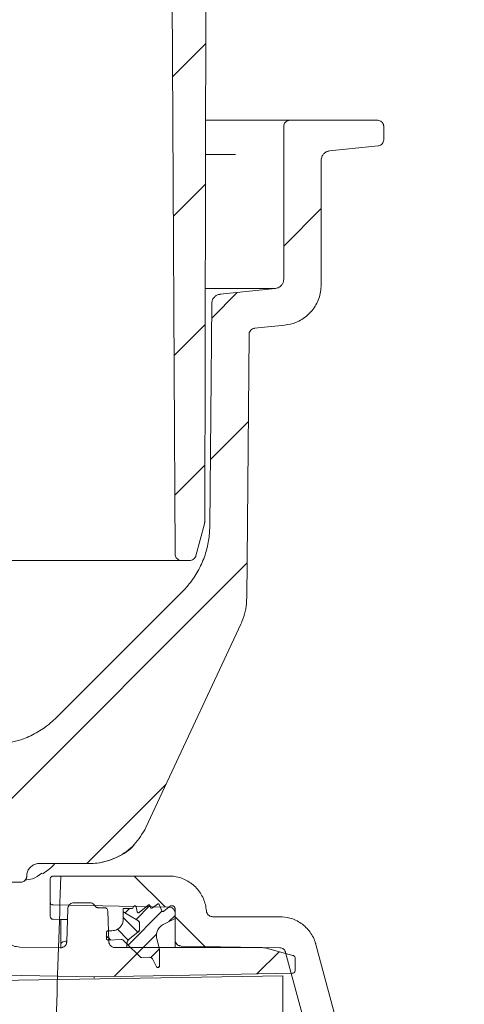
# Model space of a CAD drawing. Units: millimetres. Extents: x 391 to 1234, y 265 to 861.
# Drawn here: x 874 to 945, y 504 to 662 of the extents above; entities that cross this region are included whole.
import ezdxf

# ---------------------------------------------------------------- set-up
doc = ezdxf.new("R2010")
doc.units = ezdxf.units.MM
doc.header["$LTSCALE"] = 5
doc.linetypes.add('SLD-Durchgehend', pattern=[0])
doc.layers.add('MAßLINIE_MAßZEICHNUNGEN', color=7, linetype='SLD-Durchgehend')
doc.styles.add('SLDTEXTSTYLE0', font='Opinion Pro')
doc.dimstyles.new('SLDDIMSTYLE0', dxfattribs={"dimtxt": 26.458333, "dimasz": 17.5, "dimexe": 0, "dimexo": 0.0625, "dimgap": 6.614583, "dimtad": 0, "dimdec": 0, "dimrnd": 1e-09, "dimzin": 12, "dimdsep": 46, "dimtxsty": 'SLDTEXTSTYLE0', "dimsah": 1, "dimcen": 0.09, "dimadec": 0, "dimazin": 3, "dimtfac": 1, "dimtdec": 0, "dimtofl": 0, "dimtmove": 0, "dimatfit": 3, "dimfxl": 1, "dimfrac": 2, "dimtolj": 1, "dimtzin": 12, "dimarcsym": 0})

# ---------------------------------------------------------------- blocks, each defined once
blk = doc.blocks.new('SW_HATCH_0')
at = {"color": 0, "linetype": 'SLD-Durchgehend', "lineweight": 18}
for p, q in [((266.42, 154.16), (261.13, 148.87)), ((266.37, 131.66), (261.24, 126.54)), ((284.9, 127.74), (278.9, 121.74)), ((271.46, 114.3), (267.37, 110.21)), ((266.32, 109.17), (261.36, 104.2)), ((273.22, 93.62), (267.17, 87.56)), ((266.27, 86.67), (261.48, 81.87)), ((273.02, 70.97), (233.32, 31.26)), ((260.09, 35.58), (247.39, 22.88)), ((254.99, 20.88), (259.94, 15.93)), ((257.5, 16.16), (255.28, 13.93)), ((253.21, 14.24), (255.56, 11.9)), ((254.23, 15.69), (253.5, 14.96)), ((259.41, 15.26), (253.99, 9.84)), ((261.51, 14.56), (260.54, 13.58)), ((261.51, 14.36), (266.27, 9.6)), ((250.51, 11.33), (251.19, 10.65)), ((252.28, 12.37), (254.02, 10.63)), ((258.55, 11.59), (255.4, 8.44)), ((256.39, 9.43), (251.77, 4.81)), ((259, 9.24), (257.61, 7.85)), ((278.18, 8.77), (274.62, 5.21)), ((259.01, 6.44), (258.8, 6.24))]:
    blk.add_line(p, q, dxfattribs=at)
blk = doc.blocks.new('_D_1')
at = {"layer": 'MAßLINIE_MAßZEICHNUNGEN', "color": 7}
for p, q in [((932.99, 795.21), (1155.69, 795.21)), ((1150.69, 795.21), (1150.69, 642.72)), ((1150.69, 336.15), (1150.69, 510.87)), ((824.55, 336.15), (1155.69, 336.15))]:
    blk.add_line(p, q, dxfattribs=at)
for points in [[(1150.69, 795.21), (1143.19, 777.71), (1158.19, 777.71)], [(1150.69, 336.15), (1158.19, 353.65), (1143.19, 353.65)]]:
    blk.add_solid(points, dxfattribs=at)
at = {"layer": 'MAßLINIE_MAßZEICHNUNGEN', "color": 7, "char_height": 26.458, "attachment_point": 1, "rotation": 90, "style": 'SLDTEXTSTYLE0'}
for s, insert in [('min 357', (1115.41, 517.46)), ('max 480', (1155.29, 510.87))]:
    blk.add_mtext(s, dxfattribs=dict(at, insert=insert))

msp = doc.modelspace()

# ---------------------------------------------------------------- linework, layer by layer
at = {"color": 7, "linetype": 'SLD-Durchgehend', "lineweight": 18}
for p, q in [((903.86, 707.24), (903.6, 581.37)), ((898.87, 576.23), (898.25, 695.21)), ((903.73, 645.71), (908.48, 645.71)), ((908.48, 645.71), (911.55, 645.71)), ((911.55, 645.71), (917.24, 645.71)), ((916.24, 644.71), (916.24, 620.27)), ((931.24, 645.71), (917.24, 645.71)), ((932.24, 642.61), (932.24, 644.71)), ((923.58, 640.8), (931.35, 641.62)), ((903.85, 640.25), (908.5, 640.25)), ((922.24, 619.37), (922.24, 639.31)), ((914.9, 618.78), (903.68, 618.78)), ((914.9, 618.78), (906.07, 617.85)), ((904.73, 616.37), (904.42, 580.71)), ((911.58, 612.4), (916.42, 612.9)), ((910.32, 569.18), (910.69, 611.41)), ((903.56, 581.11), (902.19, 575.98)), ((899.87, 575.24), (836.36, 575.24)), ((901.22, 575.24), (899.87, 575.24)), ((900.03, 570.24), (879.89, 550.11)), ((877.12, 526.71), (885.14, 526.71)), ((874.12, 523.71), (872.54, 523.71)), ((875.12, 524.7), (875.12, 524.75)), ((878.86, 520.58), (878.86, 524.21)), ((897.87, 524.71), (879.36, 524.71)), ((878.86, 518.36), (878.86, 520.58)), ((882.7, 520.45), (885.18, 520.45)), ((895.22, 519.62), (896.02, 520.22)), ((879.35, 520.08), (897.87, 519.75)), ((881.51, 514.19), (881.7, 519.48)), ((887.57, 519.65), (886.51, 519.65)), ((888.25, 514.24), (888.07, 519.16)), ((890.56, 518.96), (890.56, 519.52)), ((890.56, 519.52), (891.99, 519.52)), ((892.91, 517.6), (890.56, 518.96)), ((890.56, 518.96), (892.91, 517.6)), ((890.56, 517.76), (890.56, 518.96)), ((892.08, 519.57), (892.26, 519.87)), ((892.63, 519.8), (892.8, 518.99)), ((893.12, 518.88), (894.54, 520.06)), ((894.86, 519.94), (894.9, 519.74)), ((896.33, 520.14), (896.73, 519.15)), ((897.04, 519.07), (898.11, 519.96)), ((898.11, 519.96), (898.36, 519.96)), ((898.86, 519.46), (898.86, 517.91)), ((898.86, 518.76), (898.86, 514.5)), ((880.33, 517.78), (879.35, 517.79)), ((881.64, 517.75), (880.42, 517.77)), ((880.58, 517.83), (880.58, 513.25)), ((893.16, 516.18), (893.16, 517.17)), ((898.86, 517.91), (896.95, 516.94)), ((915.59, 518.21), (904.86, 518.21)), ((887.86, 514.77), (887.86, 515.66)), ((888.16, 515.96), (888.76, 515.96)), ((891.54, 514.67), (892.96, 515.78)), ((892.96, 515.78), (891.54, 514.67)), ((881.52, 514.29), (881.34, 514.28)), ((890.24, 514.55), (888.17, 514.47)), ((891.16, 513.85), (890.61, 514.4)), ((895.92, 514.64), (896.36, 513.03)), ((898.86, 513.27), (898.86, 514.5)), ((873.99, 513.34), (880.49, 513.22)), ((889.25, 513.27), (912.67, 513.27)), ((891.16, 513.27), (891.16, 513.85)), ((893.19, 511.82), (891.16, 513.85)), ((896.36, 513.03), (896.36, 510.31)), ((899.84, 513.5), (915.6, 513.23)), ((913.45, 513.16), (917.72, 512.02)), ((916.55, 512.48), (927.11, 473.08)), ((930.15, 481.05), (921.39, 513.77)), ((894.78, 511.71), (893.56, 511.67)), ((895.89, 510.2), (895.24, 511.44)), ((918.09, 511.53), (918.09, 509.65)), ((854.58, 507.69), (916.09, 508.76)), ((871.44, 508.87), (885.92, 508.59)), ((885.92, 508.36), (885.92, 508.59)), ((916.09, 356.67), (916.09, 508.76))]:
    msp.add_line(p, q, dxfattribs=at)
at = {"color": 7, "linetype": 'SLD-Durchgehend', "lineweight": 18, "flags": 128}
for points in [[(894.2, 532.49), (896.44, 537.28), (909.38, 565.04)], [(885.92, 508.59), (898.47, 508.81), (917.6, 509.14)]]:
    msp.add_lwpolyline(points, dxfattribs=at)
at = {"color": 7, "linetype": 'SLD-Durchgehend', "lineweight": 18}
for centre, radius, start, end in [((879.36, 518.29), 0.5, 180, 269), ((881.36, 513.28), 1, 91.0456, 141.2606)]:
    msp.add_arc(centre, radius, start, end, dxfattribs=at)
for points, knots in [([(916.24, 644.71), (916.25, 644.78), (916.26, 644.96), (916.37, 645.23), (916.59, 645.49), (916.88, 645.67), (917.11, 645.71), (917.23, 645.71), (917.24, 645.71)], [0, 0, 0, 0, 0.126139, 0.340814, 0.55549, 0.770166, 0.984842, 1, 1, 1, 1]), ([(931.24, 645.71), (931.26, 645.71), (931.39, 645.71), (931.63, 645.66), (931.92, 645.48), (932.13, 645.21), (932.23, 644.94), (932.24, 644.77), (932.24, 644.71)], [0, 0, 0, 0, 0.033761, 0.248422, 0.463083, 0.677744, 0.892404, 1, 1, 1, 1]), ([(932.24, 642.61), (932.24, 642.59), (932.24, 642.46), (932.18, 642.22), (932, 641.93), (931.73, 641.72), (931.49, 641.64), (931.36, 641.62), (931.35, 641.62)], [0, 0, 0, 0, 0.0407367, 0.2707681, 0.5007996, 0.7308316, 0.9608644, 1, 1, 1, 1]), ([(922.24, 639.31), (922.24, 639.36), (922.25, 639.52), (922.32, 639.84), (922.52, 640.24), (922.9, 640.59), (923.28, 640.76), (923.51, 640.79), (923.58, 640.8)], [0, 0, 0, 0, 0.068598, 0.212465, 0.44233, 0.672195, 0.90206, 1, 1, 1, 1]), ([(916.24, 620.27), (916.23, 620.17), (916.22, 619.89), (916.05, 619.48), (915.71, 619.09), (915.31, 618.85), (915.02, 618.8), (914.9, 618.78)], [0, 0, 0, 0, 0.141405, 0.371339, 0.601273, 0.831208, 1, 1, 1, 1]), ([(922.24, 619.37), (922.22, 618.98), (922.16, 617.87), (921.5, 616.1), (920.1, 614.39), (918.32, 613.26), (917.01, 613.01), (916.42, 612.9)], [0, 0, 0, 0, 0.121886, 0.351837, 0.581789, 0.811742, 1, 1, 1, 1]), ([(904.73, 616.37), (904.73, 616.43), (904.74, 616.6), (904.82, 616.93), (905.04, 617.32), (905.42, 617.66), (905.79, 617.81), (906.02, 617.84), (906.07, 617.85)], [0, 0, 0, 0, 0.084132, 0.228861, 0.460103, 0.691345, 0.922587, 1, 1, 1, 1]), ([(910.69, 611.41), (910.69, 611.48), (910.7, 611.62), (910.78, 611.85), (910.95, 612.1), (911.22, 612.31), (911.45, 612.38), (911.57, 612.39), (911.58, 612.4)], [0, 0, 0, 0, 0.139569, 0.284319, 0.515595, 0.746871, 0.978148, 1, 1, 1, 1]), ([(904.42, 580.71), (904.38, 579.94), (904.29, 578.38), (903.69, 576.04), (902.72, 573.76), (901.47, 571.79), (900.45, 570.7), (900.03, 570.24)], [0, 0, 0, 0, 0.199134, 0.403231, 0.617282, 0.837541, 1, 1, 1, 1]), ([(903.6, 581.37), (903.59, 581.32), (903.59, 581.24), (903.57, 581.15), (903.56, 581.11)], [0, 0, 0, 0, 0.486066, 1, 1, 1, 1]), ([(899.87, 575.24), (899.8, 575.24), (899.63, 575.25), (899.35, 575.36), (899.12, 575.55), (898.96, 575.8), (898.88, 576.02), (898.87, 576.18), (898.87, 576.23)], [0, 0, 0, 0, 0.125411, 0.340659, 0.555908, 0.690629, 0.905875, 1, 1, 1, 1]), ([(902.19, 575.98), (902.17, 575.92), (902.11, 575.75), (901.94, 575.52), (901.66, 575.32), (901.41, 575.24), (901.26, 575.24), (901.22, 575.24)], [0, 0, 0, 0, 0.1410987, 0.3986134, 0.6561289, 0.9136456, 1, 1, 1, 1]), ([(909.38, 565.04), (909.44, 565.18), (909.96, 566.34), (910.29, 567.76), (910.31, 569.03), (910.32, 569.18)], [0, 0, 0, 0, 0.107561, 0.895753, 1, 1, 1, 1]), ([(879.89, 550.11), (879.58, 549.81), (878.66, 548.93), (876.9, 547.72), (874.32, 546.44), (872.31, 546.05), (871.15, 545.83)], [0, 0, 0, 0, 0.13247, 0.384078, 0.642982, 1, 1, 1, 1]), ([(885.14, 526.71), (885.56, 526.73), (887.11, 526.79), (889.7, 527.62), (892.5, 529.6), (893.64, 531.53), (894.2, 532.49)], [0, 0, 0, 0, 0.112674, 0.409909, 0.707144, 1, 1, 1, 1]), ([(885.14, 526.71), (885.55, 526.73), (887.08, 526.78), (889.59, 527.64), (891.66, 528.81), (892.3, 529.74), (892.3, 529.75)], [0, 0, 0, 0, 0.153696, 0.575412, 0.997165, 1, 1, 1, 1]), ([(875.12, 524.75), (875.12, 524.79), (875.13, 525.06), (875.26, 525.55), (875.64, 526.12), (876.19, 526.53), (876.71, 526.7), (877.03, 526.71), (877.12, 526.71)], [0, 0, 0, 0, 0.04297, 0.26004, 0.47711, 0.69418, 0.91125, 1, 1, 1, 1]), ([(877.63, 525.07), (878, 525.3), (878.73, 525.76), (879.33, 526.4), (879.62, 526.71)], [0, 0, 0, 0, 0.509817, 1, 1, 1, 1]), ([(877.51, 525.15), (877.04, 524.81), (876.23, 524.21), (875.26, 524.1), (874.85, 524.06)], [0, 0, 0, 0, 0.580508, 1, 1, 1, 1]), ([(875.12, 524.7), (875.11, 524.64), (875.1, 524.47), (875, 524.21), (874.78, 523.94), (874.49, 523.77), (874.25, 523.72), (874.13, 523.71), (874.12, 523.71)], [0, 0, 0, 0, 0.1073118, 0.3243915, 0.5414714, 0.7585519, 0.9756328, 1, 1, 1, 1]), ([(877.38, 432.59), (877.38, 432.63), (877.36, 437.79), (877.62, 448.06), (878.33, 463.38), (879.42, 488.93), (880.08, 509.38), (880.58, 524.71)], [0, 0, 0, 0, 0.0013512, 0.1677624, 0.3342247, 0.5006872, 1, 1, 1, 1]), ([(878.86, 524.21), (878.86, 524.25), (878.87, 524.35), (878.93, 524.49), (879.05, 524.62), (879.19, 524.7), (879.3, 524.71), (879.36, 524.71)], [0, 0, 0, 0, 0.15356, 0.368241, 0.58292, 0.797596, 1, 1, 1, 1]), ([(897.87, 524.71), (898.01, 524.71), (898.81, 524.69), (900.28, 524.33), (902, 523.23), (903.26, 521.61), (903.76, 520.14), (903.84, 519.31), (903.86, 519.14)], [0, 0, 0, 0, 0.044274, 0.269184, 0.494095, 0.719008, 0.943924, 1, 1, 1, 1]), ([(879.35, 520.08), (879.31, 520.08), (879.23, 520.09), (879.11, 520.14), (878.99, 520.22), (878.89, 520.37), (878.86, 520.49), (878.86, 520.56), (878.86, 520.58)], [0, 0, 0, 0, 0.152873, 0.288661, 0.505627, 0.722593, 0.939561, 1, 1, 1, 1]), ([(881.7, 519.48), (881.7, 519.54), (881.72, 519.7), (881.82, 519.97), (882.04, 520.23), (882.34, 520.41), (882.57, 520.45), (882.69, 520.45), (882.7, 520.45)], [0, 0, 0, 0, 0.104708, 0.324268, 0.543827, 0.763383, 0.982936, 1, 1, 1, 1]), ([(885.18, 520.45), (885.21, 520.45), (885.36, 520.45), (885.61, 520.38), (885.89, 520.19), (886.01, 520.01), (886.07, 519.92)], [0, 0, 0, 0, 0.090563, 0.401234, 0.711906, 1, 1, 1, 1]), ([(896.02, 520.22), (896.02, 520.22), (896.04, 520.24), (896.09, 520.26), (896.16, 520.27), (896.22, 520.25), (896.28, 520.21), (896.31, 520.17), (896.32, 520.14), (896.33, 520.14)], [0, 0, 0, 0, 0.030498, 0.214698, 0.398896, 0.583092, 0.767289, 0.951487, 1, 1, 1, 1]), ([(886.51, 519.65), (886.5, 519.65), (886.45, 519.65), (886.35, 519.67), (886.21, 519.74), (886.12, 519.83), (886.08, 519.9), (886.07, 519.92)], [0, 0, 0, 0, 0.073397, 0.267687, 0.578124, 0.888561, 1, 1, 1, 1]), ([(887.57, 519.65), (887.61, 519.65), (887.7, 519.64), (887.84, 519.58), (887.97, 519.47), (888.06, 519.32), (888.07, 519.22), (888.07, 519.16)], [0, 0, 0, 0, 0.142189, 0.361717, 0.581247, 0.80078, 1, 1, 1, 1]), ([(891.99, 519.52), (892, 519.52), (892.01, 519.52), (892.04, 519.53), (892.06, 519.55), (892.07, 519.56), (892.08, 519.57)], [0, 0, 0, 0, 0.212069, 0.419685, 0.75142, 1, 1, 1, 1]), ([(892.26, 519.87), (892.27, 519.88), (892.29, 519.91), (892.35, 519.95), (892.41, 519.97), (892.48, 519.96), (892.54, 519.93), (892.59, 519.89), (892.62, 519.84), (892.63, 519.81), (892.63, 519.8)], [0, 0, 0, 0, 0.098766, 0.240659, 0.382549, 0.524437, 0.666325, 0.808214, 0.950105, 1, 1, 1, 1]), ([(892.8, 518.99), (892.8, 518.99), (892.81, 518.96), (892.83, 518.91), (892.88, 518.87), (892.93, 518.84), (892.99, 518.83), (893.06, 518.84), (893.1, 518.86), (893.12, 518.88), (893.12, 518.88)], [0, 0, 0, 0, 0.050173, 0.214155, 0.378136, 0.48077, 0.644745, 0.80872, 0.972694, 1, 1, 1, 1]), ([(894.54, 520.06), (894.54, 520.06), (894.57, 520.08), (894.62, 520.1), (894.69, 520.11), (894.75, 520.09), (894.81, 520.05), (894.85, 520), (894.86, 519.96), (894.86, 519.94)], [0, 0, 0, 0, 0.059026, 0.223026, 0.387023, 0.551019, 0.715016, 0.879015, 1, 1, 1, 1]), ([(894.9, 519.74), (894.91, 519.72), (894.92, 519.68), (894.96, 519.63), (895.02, 519.59), (895.08, 519.58), (895.14, 519.58), (895.18, 519.6), (895.21, 519.62), (895.22, 519.62)], [0, 0, 0, 0, 0.138413, 0.30648, 0.474544, 0.642605, 0.747789, 0.915849, 1, 1, 1, 1]), ([(896.73, 519.15), (896.73, 519.14), (896.74, 519.12), (896.76, 519.09), (896.81, 519.05), (896.86, 519.02), (896.93, 519.02), (896.99, 519.03), (897.03, 519.06), (897.04, 519.07)], [0, 0, 0, 0, 0.0231607, 0.2020614, 0.3140352, 0.4929287, 0.6718222, 0.8507146, 1, 1, 1, 1]), ([(897.87, 519.75), (897.94, 519.75), (898.12, 519.74), (898.39, 519.62), (898.65, 519.4), (898.82, 519.1), (898.86, 518.87), (898.86, 518.76), (898.86, 518.76)], [0, 0, 0, 0, 0.128149, 0.345243, 0.562338, 0.779437, 0.996538, 1, 1, 1, 1]), ([(898.36, 519.96), (898.39, 519.96), (898.49, 519.95), (898.63, 519.89), (898.75, 519.78), (898.84, 519.63), (898.85, 519.52), (898.86, 519.46)], [0, 0, 0, 0, 0.141981, 0.356668, 0.571357, 0.786049, 1, 1, 1, 1]), ([(904.86, 518.21), (904.78, 518.22), (904.64, 518.23), (904.4, 518.31), (904.15, 518.48), (903.95, 518.76), (903.87, 518.99), (903.86, 519.12), (903.86, 519.14)], [0, 0, 0, 0, 0.147715, 0.288403, 0.5131986, 0.7379941, 0.9627923, 1, 1, 1, 1]), ([(888.76, 515.96), (888.89, 515.97), (889.14, 515.99), (889.58, 516.14), (890.02, 516.43), (890.39, 516.93), (890.54, 517.4), (890.55, 517.68), (890.56, 517.76)], [0, 0, 0, 0, 0.136375, 0.27064, 0.485175, 0.69971, 0.914247, 1, 1, 1, 1]), ([(893.16, 517.17), (893.15, 517.2), (893.15, 517.29), (893.09, 517.43), (893, 517.54), (892.93, 517.58), (892.91, 517.6)], [0, 0, 0, 0, 0.193079, 0.515583, 0.838085, 1, 1, 1, 1]), ([(892.91, 517.6), (892.95, 517.57), (893.03, 517.51), (893.12, 517.37), (893.15, 517.25), (893.16, 517.18), (893.16, 517.17)], [0, 0, 0, 0, 0.283037, 0.605702, 0.928372, 1, 1, 1, 1]), ([(915.59, 518.21), (916.13, 518.17), (917.35, 518.07), (919.08, 517.22), (920.55, 515.8), (921.18, 514.51), (921.37, 513.82), (921.39, 513.77)], [0, 0, 0, 0, 0.207027, 0.464637, 0.722249, 0.979866, 1, 1, 1, 1]), ([(873.99, 513.34), (873.65, 513.38), (872.98, 513.46), (872.08, 514), (871.42, 514.78), (871.08, 515.62), (871.05, 516.16), (871.03, 516.36)], [0, 0, 0, 0, 0.217343, 0.434687, 0.65203, 0.869376, 1, 1, 1, 1]), ([(887.86, 515.66), (887.86, 515.68), (887.86, 515.72), (887.89, 515.8), (887.95, 515.89), (888.03, 515.94), (888.11, 515.96), (888.15, 515.96), (888.16, 515.96)], [0, 0, 0, 0, 0.0897353, 0.3043919, 0.5190475, 0.7336999, 0.9483486, 1, 1, 1, 1]), ([(892.96, 515.78), (892.97, 515.79), (893.02, 515.82), (893.09, 515.91), (893.15, 516.05), (893.15, 516.14), (893.16, 516.18)], [0, 0, 0, 0, 0.031675, 0.403096, 0.774517, 1, 1, 1, 1]), ([(893.16, 516.18), (893.15, 516.12), (893.14, 516.01), (893.07, 515.88), (893, 515.81), (892.97, 515.79), (892.96, 515.78)], [0, 0, 0, 0, 0.364458, 0.735863, 0.968327, 1, 1, 1, 1]), ([(896.95, 516.94), (896.95, 516.94), (896.74, 516.84), (896.37, 516.56), (896, 515.99), (895.83, 515.33), (895.87, 514.87), (895.92, 514.65), (895.92, 514.64)], [0, 0, 0, 0, 0.003925, 0.251727, 0.499532, 0.747341, 0.995153, 1, 1, 1, 1]), ([(881.51, 514.19), (881.51, 514.15), (881.5, 514.01), (881.42, 513.75), (881.21, 513.48), (880.96, 513.31), (880.71, 513.23), (880.56, 513.22), (880.49, 513.22)], [0, 0, 0, 0, 0.0686855, 0.2854055, 0.5021245, 0.7188404, 0.8544787, 1, 1, 1, 1]), ([(888.17, 514.47), (888.15, 514.47), (888.09, 514.48), (888.01, 514.51), (887.93, 514.57), (887.87, 514.66), (887.86, 514.73), (887.86, 514.77), (887.86, 514.77)], [0, 0, 0, 0, 0.125847, 0.335837, 0.545826, 0.755817, 0.965813, 1, 1, 1, 1]), ([(889.25, 513.27), (889.17, 513.27), (889.01, 513.28), (888.75, 513.38), (888.51, 513.56), (888.32, 513.85), (888.25, 514.09), (888.25, 514.22), (888.25, 514.24)], [0, 0, 0, 0, 0.169059, 0.306407, 0.525868, 0.74533, 0.964794, 1, 1, 1, 1]), ([(890.61, 514.4), (890.58, 514.43), (890.5, 514.49), (890.37, 514.54), (890.27, 514.54), (890.24, 514.55)], [0, 0, 0, 0, 0.330743, 0.741483, 1, 1, 1, 1]), ([(891.16, 513.85), (891.16, 513.94), (891.17, 514.14), (891.3, 514.43), (891.45, 514.6), (891.54, 514.67), (891.54, 514.67)], [0, 0, 0, 0, 0.271491, 0.631371, 0.991248, 1, 1, 1, 1]), ([(891.54, 514.67), (891.51, 514.64), (891.39, 514.54), (891.23, 514.31), (891.16, 514.05), (891.16, 513.9), (891.16, 513.85)], [0, 0, 0, 0, 0.144496, 0.504172, 0.863855, 1, 1, 1, 1]), ([(899.84, 513.5), (899.75, 513.51), (899.6, 513.52), (899.34, 513.63), (899.11, 513.81), (898.92, 514.1), (898.86, 514.34), (898.86, 514.48), (898.86, 514.5)], [0, 0, 0, 0, 0.167965, 0.303766, 0.520755, 0.737743, 0.954735, 1, 1, 1, 1]), ([(912.67, 513.27), (912.78, 513.26), (913.05, 513.25), (913.31, 513.2), (913.45, 513.16)], [0, 0, 0, 0, 0.433879, 1, 1, 1, 1]), ([(915.6, 513.23), (915.66, 513.22), (915.82, 513.21), (916.09, 513.11), (916.35, 512.89), (916.5, 512.67), (916.54, 512.52), (916.55, 512.48)], [0, 0, 0, 0, 0.126681, 0.387669, 0.648658, 0.909652, 1, 1, 1, 1]), ([(893.56, 511.67), (893.54, 511.67), (893.48, 511.67), (893.37, 511.7), (893.27, 511.75), (893.21, 511.8), (893.19, 511.82)], [0, 0, 0, 0, 0.1767831, 0.433647, 0.8440706, 1, 1, 1, 1]), ([(895.24, 511.44), (895.21, 511.49), (895.15, 511.58), (895, 511.68), (894.87, 511.71), (894.8, 511.71), (894.78, 511.71)], [0, 0, 0, 0, 0.289794, 0.589322, 0.888845, 1, 1, 1, 1]), ([(917.72, 512.02), (917.75, 512.01), (917.83, 511.98), (917.94, 511.9), (918.05, 511.77), (918.09, 511.63), (918.09, 511.56), (918.09, 511.53)], [0, 0, 0, 0, 0.121061, 0.378561, 0.636065, 0.893574, 1, 1, 1, 1]), ([(896.36, 510.31), (896.36, 510.3), (896.36, 510.27), (896.34, 510.2), (896.29, 510.13), (896.22, 510.08), (896.14, 510.06), (896.06, 510.06), (895.99, 510.09), (895.93, 510.13), (895.9, 510.17), (895.89, 510.2)], [0, 0, 0, 0, 0.039403, 0.166103, 0.292803, 0.4195, 0.546196, 0.672889, 0.75218, 0.878876, 1, 1, 1, 1]), ([(918.09, 509.65), (918.09, 509.62), (918.09, 509.53), (918.04, 509.4), (917.95, 509.28), (917.83, 509.19), (917.71, 509.15), (917.63, 509.14), (917.6, 509.14)], [0, 0, 0, 0, 0.108452, 0.325395, 0.542337, 0.678121, 0.895052, 1, 1, 1, 1])]:
    msp.add_open_spline(points, degree=3, knots=knots, dxfattribs=at)

# ---------------------------------------------------------------- block references
msp.add_blockref('SW_HATCH_0', (637.34, 503.83), dxfattribs=at)

# ---------------------------------------------------------------- dimensions: what is measured, and where the dimension line sits
at = {"layer": 'MAßLINIE_MAßZEICHNUNGEN', "color": 7}
dim = msp.add_linear_dim(base=(1150.69, 795.21), p1=(819.55, 336.15), p2=(927.99, 795.21), angle=90, text='min 357\\Pmax 480', dimstyle='SLDDIMSTYLE0', dxfattribs=at)
dim.commit()
dim.dimension.update_dxf_attribs({"geometry": '_D_1', "text_midpoint": (1150.69, 576.79), "dimtype": 160})

doc.saveas('drawing.dxf')
